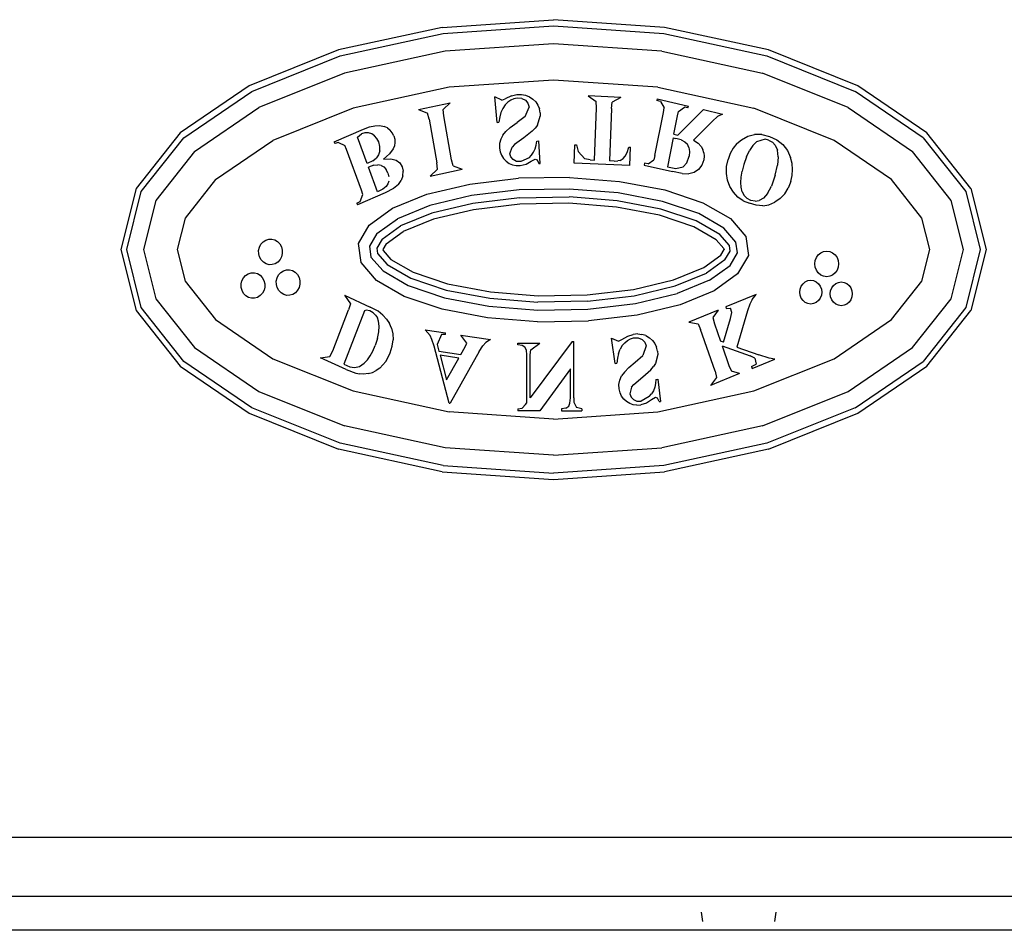
# Model space of a CAD drawing. Units: metres. Extents: x -186 to 234, y -92 to 284.
# Drawn here: x -87 to -81, y 90 to 96 of the extents above; entities that cross this region are included whole.
import ezdxf

# ---------------------------------------------------------------- set-up
doc = ezdxf.new("R2010")
doc.units = ezdxf.units.M
doc.layers.add('Edges', color=7, linetype='Continuous')
doc.layers.add('PislikMimar.com', color=7, linetype='Continuous', lineweight=9)

# ---------------------------------------------------------------- blocks, each defined once
blk = doc.blocks.new('Coffee Corner fr')
at = {"layer": 'Edges'}
for p, q in [((0.449619, 0.175161), (0.456238, 0.175618)), ((0.462857, 0.175161), (0.456238, 0.175618)), ((0.449619, 0.175161), (0.443444, 0.17382)), ((0.443533, 0.173464), (0.449662, 0.174794)), ((0.449662, 0.174794), (0.456238, 0.175248)), ((0.456238, 0.175248), (0.462815, 0.174794)), ((0.462815, 0.174794), (0.468944, 0.173464)), ((0.469033, 0.17382), (0.462857, 0.175161)), ((0.456238, 0.17418), (0.449784, 0.173734)), ((0.462693, 0.173734), (0.456238, 0.17418)), ((0.443444, 0.17382), (0.438125, 0.171681)), ((0.449784, 0.173734), (0.44379, 0.172433)), ((0.462693, 0.173734), (0.468687, 0.172433)), ((0.474355, 0.171679), (0.469033, 0.17382)), ((0.43827, 0.171347), (0.443533, 0.173464)), ((0.468944, 0.173464), (0.474206, 0.171347)), ((0.44379, 0.172433), (0.438689, 0.170382)), ((0.473787, 0.170382), (0.468687, 0.172433)), ((0.456238, 0.172022), (0.450031, 0.171594)), ((0.462446, 0.171594), (0.456238, 0.172022)), ((0.438125, 0.171681), (0.434016, 0.168874)), ((0.434232, 0.168589), (0.43827, 0.171347)), ((0.450031, 0.171594), (0.444308, 0.170352)), ((0.462446, 0.171594), (0.468168, 0.170352)), ((0.478245, 0.168589), (0.474206, 0.171347)), ((0.478461, 0.168874), (0.474355, 0.171679)), ((0.448196, 0.170267), (0.450094, 0.17067)), ((0.450094, 0.17067), (0.449664, 0.170269)), ((0.452886, 0.169505), (0.452755, 0.171022)), ((0.453153, 0.170821), (0.452755, 0.171022)), ((0.453153, 0.170821), (0.453362, 0.170902)), ((0.453738, 0.171087), (0.453362, 0.170902)), ((0.453523, 0.170704), (0.453362, 0.170539)), ((0.453694, 0.170828), (0.453523, 0.170704)), ((0.453876, 0.17091), (0.453694, 0.170828)), ((0.453738, 0.171087), (0.454063, 0.17116)), ((0.454068, 0.170951), (0.453876, 0.17091)), ((0.454063, 0.17116), (0.45433, 0.171164)), ((0.454345, 0.170934), (0.454068, 0.170951)), ((0.45433, 0.171164), (0.454576, 0.171121)), ((0.454345, 0.170934), (0.454568, 0.17082)), ((0.454568, 0.17082), (0.45472, 0.170639)), ((0.454576, 0.171121), (0.454802, 0.17103)), ((0.45472, 0.170639), (0.454785, 0.170418)), ((0.454802, 0.17103), (0.455008, 0.170891)), ((0.455008, 0.170891), (0.455182, 0.170717)), ((0.455182, 0.170717), (0.455312, 0.170521)), ((0.460241, 0.170989), (0.458307, 0.171078)), ((0.458307, 0.171078), (0.458788, 0.17074)), ((0.458804, 0.170364), (0.458788, 0.17074)), ((0.459689, 0.170324), (0.459735, 0.170709)), ((0.460241, 0.170989), (0.459735, 0.170709)), ((0.462419, 0.170906), (0.462397, 0.170799)), ((0.462605, 0.170737), (0.462397, 0.170799)), ((0.462419, 0.170906), (0.464269, 0.170473)), ((0.462605, 0.170737), (0.462826, 0.170359)), ((0.434858, 0.167765), (0.438689, 0.170382)), ((0.444308, 0.170352), (0.439535, 0.168432)), ((0.448196, 0.170267), (0.448733, 0.17006)), ((0.448828, 0.169698), (0.448733, 0.17006)), ((0.449701, 0.169883), (0.449664, 0.170269)), ((0.453113, 0.170097), (0.453034, 0.169824)), ((0.453222, 0.170336), (0.453113, 0.170097)), ((0.453362, 0.170539), (0.453222, 0.170336)), ((0.454551, 0.169861), (0.454785, 0.170418)), ((0.455312, 0.170521), (0.455399, 0.170302)), ((0.455443, 0.170062), (0.455399, 0.170302)), ((0.455443, 0.170062), (0.455445, 0.169867)), ((0.458684, 0.167255), (0.458804, 0.170364)), ((0.459689, 0.170324), (0.459569, 0.167214)), ((0.462281, 0.167537), (0.462784, 0.170097)), ((0.462784, 0.170097), (0.462826, 0.170359)), ((0.463631, 0.169898), (0.463692, 0.170157)), ((0.46517, 0.170263), (0.463652, 0.168737)), ((0.463692, 0.170157), (0.464036, 0.170402)), ((0.464247, 0.170366), (0.464036, 0.170402)), ((0.464247, 0.170366), (0.464269, 0.170473)), ((0.46517, 0.170263), (0.466308, 0.169996)), ((0.472942, 0.168432), (0.468168, 0.170352)), ((0.473787, 0.170382), (0.477619, 0.167765)), ((0.448828, 0.169698), (0.449292, 0.167093)), ((0.450165, 0.167278), (0.449701, 0.169883)), ((0.452886, 0.169505), (0.452987, 0.169516)), ((0.453034, 0.169824), (0.452987, 0.169516)), ((0.453668, 0.169203), (0.454078, 0.169497)), ((0.454551, 0.169861), (0.454078, 0.169497)), ((0.455281, 0.169334), (0.455445, 0.169867)), ((0.463414, 0.168793), (0.463631, 0.169898)), ((0.464577, 0.168451), (0.465708, 0.169583)), ((0.466014, 0.169849), (0.465708, 0.169583)), ((0.466308, 0.169996), (0.466014, 0.169849)), ((0.434016, 0.168874), (0.431394, 0.165557)), ((0.443187, 0.168339), (0.44493, 0.169104)), ((0.445014, 0.168875), (0.44481, 0.168814)), ((0.44493, 0.169104), (0.44528, 0.169233)), ((0.44522, 0.16888), (0.445014, 0.168875)), ((0.445415, 0.168826), (0.44522, 0.16888)), ((0.44528, 0.169233), (0.445603, 0.169302)), ((0.445603, 0.169302), (0.445897, 0.16931)), ((0.445897, 0.16931), (0.446164, 0.169257)), ((0.446354, 0.16917), (0.446164, 0.169257)), ((0.446354, 0.16917), (0.446512, 0.169047)), ((0.446638, 0.168889), (0.446512, 0.169047)), ((0.446732, 0.168695), (0.446638, 0.168889)), ((0.453219, 0.168742), (0.453396, 0.168963)), ((0.453396, 0.168963), (0.453668, 0.169203)), ((0.454978, 0.168982), (0.454467, 0.168589)), ((0.455156, 0.169163), (0.454978, 0.168982)), ((0.455281, 0.169334), (0.455156, 0.169163)), ((0.481083, 0.165557), (0.478461, 0.168874)), ((0.431693, 0.165377), (0.434232, 0.168589)), ((0.436121, 0.1661), (0.439535, 0.168432)), ((0.443187, 0.168339), (0.443225, 0.168237)), ((0.443429, 0.168313), (0.443225, 0.168237)), ((0.443429, 0.168313), (0.443805, 0.168134)), ((0.444566, 0.168616), (0.44481, 0.168814)), ((0.445141, 0.167055), (0.444566, 0.168616)), ((0.445586, 0.16871), (0.445415, 0.168826)), ((0.445727, 0.168543), (0.445586, 0.16871)), ((0.44583, 0.168335), (0.445727, 0.168543)), ((0.445894, 0.168074), (0.44583, 0.168335)), ((0.446732, 0.168695), (0.446785, 0.168497)), ((0.446795, 0.168301), (0.446763, 0.168109)), ((0.446785, 0.168497), (0.446795, 0.168301)), ((0.453095, 0.168505), (0.453028, 0.16825)), ((0.453219, 0.168742), (0.453095, 0.168505)), ((0.454467, 0.168589), (0.453908, 0.168182)), ((0.455212, 0.168147), (0.455245, 0.168392)), ((0.455245, 0.168392), (0.455356, 0.168403)), ((0.455442, 0.167061), (0.455356, 0.168403)), ((0.463374, 0.168586), (0.463034, 0.166858)), ((0.463374, 0.168586), (0.463526, 0.168551)), ((0.463414, 0.168793), (0.463652, 0.168737)), ((0.463846, 0.168456), (0.463526, 0.168551)), ((0.463846, 0.168456), (0.464066, 0.168347)), ((0.464066, 0.168347), (0.464209, 0.168204)), ((0.464577, 0.168451), (0.464849, 0.168269)), ((0.464849, 0.168269), (0.465038, 0.16806)), ((0.467165, 0.168244), (0.46743, 0.168471)), ((0.46743, 0.168471), (0.467807, 0.168678)), ((0.467807, 0.168678), (0.468212, 0.168779)), ((0.468104, 0.168119), (0.468321, 0.168337)), ((0.468645, 0.168772), (0.468212, 0.168779)), ((0.468842, 0.168495), (0.468321, 0.168337)), ((0.468645, 0.168772), (0.469106, 0.168659)), ((0.469036, 0.168449), (0.468842, 0.168495)), ((0.469036, 0.168449), (0.469271, 0.168328)), ((0.469106, 0.168659), (0.46954, 0.168456)), ((0.469271, 0.168328), (0.469441, 0.168151)), ((0.46954, 0.168456), (0.469892, 0.16818)), ((0.476356, 0.1661), (0.472942, 0.168432)), ((0.478245, 0.168589), (0.480783, 0.165377)), ((0.434858, 0.167765), (0.432559, 0.164856)), ((0.443905, 0.167891), (0.443805, 0.168134)), ((0.4448, 0.165462), (0.443905, 0.167891)), ((0.445892, 0.167815), (0.445825, 0.16758)), ((0.445892, 0.167815), (0.445894, 0.168074)), ((0.446689, 0.167919), (0.446479, 0.167637)), ((0.446763, 0.168109), (0.446689, 0.167919)), ((0.453028, 0.16825), (0.453022, 0.167977)), ((0.453022, 0.167977), (0.453062, 0.167748)), ((0.453062, 0.167748), (0.453141, 0.167541)), ((0.453642, 0.167638), (0.453769, 0.16803)), ((0.453908, 0.168182), (0.453769, 0.16803)), ((0.454928, 0.167542), (0.455054, 0.167722)), ((0.455054, 0.167722), (0.455148, 0.167923)), ((0.455148, 0.167923), (0.455212, 0.168147)), ((0.457463, 0.167078), (0.457505, 0.168169)), ((0.457505, 0.168169), (0.457608, 0.168164)), ((0.457608, 0.168164), (0.4577, 0.167765)), ((0.4577, 0.167765), (0.458097, 0.167325)), ((0.460511, 0.167488), (0.46062, 0.167702)), ((0.46062, 0.167702), (0.460725, 0.168022)), ((0.460725, 0.168022), (0.460823, 0.168017)), ((0.460781, 0.166926), (0.460823, 0.168017)), ((0.464302, 0.168012), (0.464209, 0.168204)), ((0.464302, 0.168012), (0.464337, 0.16777)), ((0.464337, 0.16777), (0.464308, 0.167482)), ((0.465038, 0.16806), (0.465134, 0.167879)), ((0.465191, 0.167687), (0.465134, 0.167879)), ((0.465191, 0.167687), (0.465207, 0.167484)), ((0.466944, 0.167972), (0.466766, 0.167657)), ((0.467165, 0.168244), (0.466944, 0.167972)), ((0.467732, 0.167447), (0.467908, 0.167822)), ((0.468104, 0.168119), (0.467908, 0.167822)), ((0.469441, 0.168151), (0.469575, 0.167845)), ((0.469626, 0.167447), (0.469575, 0.167845)), ((0.469892, 0.16818), (0.470165, 0.167831)), ((0.470165, 0.167831), (0.470356, 0.167409)), ((0.479918, 0.164856), (0.477619, 0.167765)), ((0.445473, 0.167222), (0.445141, 0.167055)), ((0.445473, 0.167222), (0.445694, 0.16739)), ((0.445825, 0.16758), (0.445694, 0.16739)), ((0.446114, 0.167318), (0.446479, 0.167637)), ((0.446114, 0.167318), (0.446552, 0.167341)), ((0.446552, 0.167341), (0.44687, 0.16726)), ((0.44687, 0.16726), (0.447088, 0.167093)), ((0.447088, 0.167093), (0.447227, 0.166857)), ((0.44933, 0.166707), (0.449292, 0.167093)), ((0.45026, 0.166916), (0.450165, 0.167278)), ((0.453141, 0.167541), (0.453259, 0.167356)), ((0.453259, 0.167356), (0.453415, 0.167193)), ((0.453415, 0.167193), (0.4536, 0.167063)), ((0.4537, 0.167444), (0.453642, 0.167638)), ((0.453836, 0.167283), (0.4537, 0.167444)), ((0.454037, 0.167181), (0.453836, 0.167283)), ((0.454289, 0.167166), (0.454037, 0.167181)), ((0.454783, 0.167391), (0.454289, 0.167166)), ((0.454602, 0.167022), (0.454902, 0.167186)), ((0.454783, 0.167391), (0.454928, 0.167542)), ((0.454902, 0.167186), (0.45515, 0.167309)), ((0.45515, 0.167309), (0.455265, 0.167273)), ((0.455265, 0.167273), (0.455361, 0.167053)), ((0.458417, 0.167267), (0.458097, 0.167325)), ((0.458417, 0.167267), (0.458684, 0.167255)), ((0.459845, 0.167202), (0.459569, 0.167214)), ((0.459845, 0.167202), (0.460065, 0.167205)), ((0.460209, 0.167239), (0.460065, 0.167205)), ((0.460209, 0.167239), (0.460379, 0.167346)), ((0.460379, 0.167346), (0.460511, 0.167488)), ((0.461876, 0.167033), (0.462221, 0.167278)), ((0.462281, 0.167537), (0.462221, 0.167278)), ((0.463969, 0.16685), (0.464183, 0.167101)), ((0.464183, 0.167101), (0.464308, 0.167482)), ((0.465184, 0.167271), (0.465071, 0.166947)), ((0.465207, 0.167484), (0.465184, 0.167271)), ((0.466545, 0.166876), (0.466632, 0.167298)), ((0.466766, 0.167657), (0.466632, 0.167298)), ((0.467732, 0.167447), (0.467577, 0.166995)), ((0.469626, 0.167447), (0.469586, 0.166955)), ((0.470443, 0.16706), (0.470356, 0.167409)), ((0.445541, 0.166954), (0.445221, 0.166839)), ((0.445764, 0.165365), (0.445221, 0.166839)), ((0.445541, 0.166954), (0.445783, 0.166983)), ((0.445973, 0.166943), (0.445783, 0.166983)), ((0.445973, 0.166943), (0.446136, 0.16685)), ((0.446136, 0.16685), (0.446272, 0.166698)), ((0.446378, 0.166481), (0.446272, 0.166698)), ((0.447227, 0.166857), (0.447284, 0.166592)), ((0.447264, 0.16631), (0.447284, 0.166592)), ((0.448902, 0.166307), (0.450799, 0.166709)), ((0.44933, 0.166707), (0.448902, 0.166307)), ((0.45026, 0.166916), (0.450799, 0.166709)), ((0.4536, 0.167063), (0.453802, 0.166977)), ((0.453802, 0.166977), (0.454022, 0.166936)), ((0.454022, 0.166936), (0.454259, 0.166939)), ((0.454259, 0.166939), (0.454602, 0.167022)), ((0.455361, 0.167053), (0.455442, 0.167061)), ((0.460781, 0.166926), (0.457463, 0.167078)), ((0.461665, 0.167069), (0.461644, 0.166961)), ((0.461644, 0.166961), (0.463323, 0.166569)), ((0.461876, 0.167033), (0.461665, 0.167069)), ((0.463034, 0.166858), (0.463319, 0.166792)), ((0.463319, 0.166792), (0.463522, 0.166758)), ((0.463896, 0.16646), (0.463323, 0.166569)), ((0.463522, 0.166758), (0.463969, 0.16685)), ((0.464606, 0.166519), (0.464302, 0.166443)), ((0.46487, 0.166692), (0.464606, 0.166519)), ((0.465071, 0.166947), (0.46487, 0.166692)), ((0.466535, 0.166467), (0.466545, 0.166876)), ((0.467413, 0.166246), (0.467475, 0.166601)), ((0.467577, 0.166995), (0.467475, 0.166601)), ((0.469448, 0.166365), (0.469586, 0.166955)), ((0.470474, 0.166706), (0.470443, 0.16706)), ((0.47045, 0.166348), (0.470474, 0.166706)), ((0.436121, 0.1661), (0.434307, 0.163804)), ((0.446378, 0.166481), (0.446428, 0.166288)), ((0.446428, 0.166001), (0.446381, 0.165847)), ((0.447003, 0.165798), (0.44717, 0.166037)), ((0.447264, 0.16631), (0.44717, 0.166037)), ((0.45126, 0.16583), (0.454155, 0.166175)), ((0.457192, 0.16623), (0.454155, 0.166175)), ((0.457192, 0.16623), (0.460165, 0.165992)), ((0.460165, 0.165992), (0.462869, 0.165477)), ((0.463896, 0.16646), (0.464302, 0.166443)), ((0.466602, 0.166069), (0.466535, 0.166467)), ((0.466746, 0.165685), (0.466602, 0.166069)), ((0.467391, 0.16593), (0.467413, 0.166246)), ((0.467409, 0.165654), (0.467391, 0.16593)), ((0.469448, 0.166365), (0.469219, 0.16571)), ((0.47037, 0.165985), (0.470216, 0.165587)), ((0.47037, 0.165985), (0.47045, 0.166348)), ((0.47817, 0.163804), (0.476356, 0.1661)), ((0.431394, 0.165557), (0.430483, 0.16193)), ((0.430828, 0.16193), (0.431693, 0.165377)), ((0.444882, 0.165211), (0.4448, 0.165462)), ((0.446076, 0.165524), (0.445764, 0.165365)), ((0.44627, 0.165681), (0.446076, 0.165524)), ((0.446703, 0.165567), (0.44621, 0.165317)), ((0.446381, 0.165847), (0.44627, 0.165681)), ((0.447003, 0.165798), (0.446703, 0.165567)), ((0.448704, 0.16522), (0.45126, 0.16583)), ((0.454194, 0.165477), (0.45136, 0.16514)), ((0.457175, 0.165531), (0.454194, 0.165477)), ((0.460089, 0.165298), (0.457175, 0.165531)), ((0.462869, 0.165477), (0.465122, 0.164721)), ((0.466956, 0.165338), (0.466746, 0.165685)), ((0.467218, 0.165056), (0.466956, 0.165338)), ((0.46748, 0.165369), (0.467409, 0.165654)), ((0.46748, 0.165369), (0.4676, 0.165142)), ((0.468982, 0.16527), (0.469219, 0.16571)), ((0.470008, 0.165247), (0.470216, 0.165587)), ((0.480783, 0.165377), (0.481649, 0.16193)), ((0.481083, 0.165557), (0.481994, 0.16193)), ((0.432559, 0.164856), (0.431824, 0.16193)), ((0.444528, 0.164698), (0.444722, 0.164797)), ((0.44621, 0.165317), (0.444566, 0.164596)), ((0.444722, 0.164797), (0.444882, 0.165211)), ((0.446661, 0.164386), (0.448704, 0.16522)), ((0.45136, 0.16514), (0.448879, 0.164548)), ((0.45422, 0.165011), (0.451426, 0.164679)), ((0.45422, 0.165011), (0.457163, 0.165065)), ((0.460038, 0.164834), (0.457163, 0.165065)), ((0.462628, 0.164341), (0.460038, 0.164834)), ((0.462725, 0.164796), (0.460089, 0.165298)), ((0.464885, 0.164071), (0.462725, 0.164796)), ((0.467533, 0.16484), (0.467218, 0.165056)), ((0.467533, 0.16484), (0.467901, 0.164688)), ((0.4676, 0.165142), (0.467768, 0.164971)), ((0.467985, 0.164858), (0.467768, 0.164971)), ((0.468243, 0.164811), (0.467985, 0.164858)), ((0.468243, 0.164811), (0.468494, 0.164852)), ((0.46874, 0.164999), (0.468494, 0.164852)), ((0.468982, 0.16527), (0.46874, 0.164999)), ((0.469744, 0.164966), (0.469425, 0.164744)), ((0.470008, 0.165247), (0.469744, 0.164966)), ((0.480653, 0.16193), (0.479918, 0.164856)), ((0.444528, 0.164698), (0.444566, 0.164596)), ((0.445271, 0.163384), (0.446661, 0.164386)), ((0.448879, 0.164548), (0.446944, 0.163757)), ((0.451426, 0.164679), (0.448996, 0.164099)), ((0.451481, 0.164302), (0.449092, 0.163732)), ((0.454241, 0.16463), (0.451481, 0.164302)), ((0.457154, 0.164683), (0.454241, 0.16463)), ((0.459997, 0.164455), (0.457154, 0.164683)), ((0.462549, 0.16397), (0.459997, 0.164455)), ((0.464726, 0.163637), (0.462628, 0.164341)), ((0.465122, 0.164721), (0.466769, 0.163774)), ((0.468308, 0.164568), (0.467901, 0.164688)), ((0.468697, 0.164538), (0.468308, 0.164568)), ((0.468697, 0.164538), (0.46907, 0.164596)), ((0.46907, 0.164596), (0.469425, 0.164744)), ((0.434307, 0.163804), (0.433836, 0.16193)), ((0.445726, 0.162879), (0.446944, 0.163757)), ((0.448996, 0.164099), (0.447133, 0.163338)), ((0.449092, 0.163732), (0.447288, 0.162995)), ((0.464597, 0.163282), (0.462549, 0.16397)), ((0.466134, 0.162828), (0.464726, 0.163637)), ((0.466389, 0.163206), (0.464885, 0.164071)), ((0.466769, 0.163774), (0.467699, 0.162702)), ((0.478641, 0.16193), (0.47817, 0.163804)), ((0.444629, 0.162283), (0.445271, 0.163384)), ((0.446029, 0.162542), (0.447133, 0.163338)), ((0.446277, 0.162267), (0.447288, 0.162995)), ((0.465927, 0.162518), (0.464597, 0.163282)), ((0.467106, 0.162378), (0.466389, 0.163206)), ((0.438949, 0.162393), (0.439108, 0.162495)), ((0.439108, 0.162495), (0.439286, 0.162549)), ((0.439286, 0.162549), (0.439471, 0.162551)), ((0.439471, 0.162551), (0.43965, 0.162501)), ((0.43965, 0.162501), (0.439812, 0.162403)), ((0.439812, 0.162403), (0.439944, 0.162263)), ((0.445726, 0.162879), (0.445285, 0.162124)), ((0.446029, 0.162542), (0.445723, 0.162018)), ((0.466387, 0.161986), (0.465927, 0.162518)), ((0.466711, 0.162163), (0.466134, 0.162828)), ((0.467699, 0.162702), (0.467848, 0.161577)), ((0.430483, 0.16193), (0.431394, 0.158303)), ((0.431693, 0.158483), (0.430828, 0.16193)), ((0.431824, 0.16193), (0.432559, 0.159004)), ((0.433836, 0.16193), (0.434307, 0.160056)), ((0.438683, 0.161881), (0.438729, 0.162075)), ((0.438685, 0.161681), (0.438683, 0.161881)), ((0.438729, 0.162075), (0.43882, 0.16225)), ((0.43882, 0.16225), (0.438949, 0.162393)), ((0.439944, 0.162263), (0.440038, 0.162091)), ((0.440038, 0.162091), (0.440088, 0.161898)), ((0.440088, 0.161898), (0.44009, 0.161698)), ((0.444778, 0.161159), (0.444629, 0.162283)), ((0.445285, 0.162124), (0.44537, 0.161482)), ((0.445723, 0.162018), (0.445766, 0.161697)), ((0.446277, 0.162267), (0.446082, 0.161931)), ((0.446082, 0.161931), (0.446089, 0.161874)), ((0.446089, 0.161874), (0.44655, 0.161342)), ((0.466199, 0.161594), (0.466395, 0.161929)), ((0.466387, 0.161986), (0.466395, 0.161929)), ((0.466447, 0.161318), (0.466753, 0.161842)), ((0.466753, 0.161842), (0.466711, 0.162163)), ((0.467191, 0.161736), (0.467106, 0.162378)), ((0.472154, 0.161741), (0.472324, 0.161817)), ((0.472324, 0.161817), (0.472508, 0.161843)), ((0.472508, 0.161843), (0.472691, 0.161817)), ((0.472691, 0.161817), (0.472862, 0.161741)), ((0.47817, 0.160056), (0.478641, 0.16193)), ((0.479918, 0.159004), (0.480653, 0.16193)), ((0.481649, 0.16193), (0.480783, 0.158483)), ((0.481994, 0.16193), (0.481083, 0.158303)), ((0.438735, 0.161489), (0.438685, 0.161681)), ((0.43883, 0.161316), (0.438735, 0.161489)), ((0.438962, 0.161176), (0.43883, 0.161316)), ((0.439954, 0.16133), (0.439824, 0.161187)), ((0.440044, 0.161504), (0.439954, 0.16133)), ((0.44009, 0.161698), (0.440044, 0.161504)), ((0.44537, 0.161482), (0.446088, 0.160654)), ((0.445766, 0.161697), (0.446342, 0.161032)), ((0.44655, 0.161342), (0.44788, 0.160578)), ((0.465189, 0.160865), (0.466199, 0.161594)), ((0.466447, 0.161318), (0.465344, 0.160522)), ((0.466751, 0.160981), (0.467191, 0.161736)), ((0.467848, 0.161577), (0.467205, 0.160476)), ((0.471799, 0.161077), (0.471824, 0.161275)), ((0.471824, 0.161275), (0.471894, 0.16146)), ((0.471894, 0.16146), (0.472007, 0.161619)), ((0.472007, 0.161619), (0.472154, 0.161741)), ((0.472862, 0.161741), (0.473009, 0.161619)), ((0.473009, 0.161619), (0.473121, 0.16146)), ((0.473121, 0.16146), (0.473192, 0.161275)), ((0.473192, 0.161275), (0.473216, 0.161077)), ((0.439123, 0.161078), (0.438962, 0.161176)), ((0.439302, 0.161029), (0.439123, 0.161078)), ((0.439487, 0.161031), (0.439302, 0.161029)), ((0.439665, 0.161085), (0.439487, 0.161031)), ((0.439824, 0.161187), (0.439665, 0.161085)), ((0.440001, 0.160568), (0.44016, 0.16067)), ((0.44016, 0.16067), (0.440338, 0.160724)), ((0.440338, 0.160724), (0.440523, 0.160726)), ((0.440523, 0.160726), (0.440702, 0.160676)), ((0.440702, 0.160676), (0.440864, 0.160578)), ((0.445707, 0.160086), (0.444778, 0.161159)), ((0.446088, 0.160654), (0.447592, 0.15979)), ((0.446342, 0.161032), (0.44775, 0.160223)), ((0.463385, 0.160128), (0.465189, 0.160865)), ((0.465532, 0.160103), (0.466751, 0.160981)), ((0.471824, 0.160878), (0.471799, 0.161077)), ((0.471894, 0.160693), (0.471824, 0.160878)), ((0.472007, 0.160535), (0.471894, 0.160693)), ((0.473121, 0.160693), (0.473009, 0.160535)), ((0.473192, 0.160878), (0.473121, 0.160693)), ((0.473216, 0.161077), (0.473192, 0.160878)), ((0.437641, 0.159879), (0.437687, 0.160073)), ((0.437687, 0.160073), (0.437777, 0.160247)), ((0.437777, 0.160247), (0.437907, 0.16039)), ((0.437907, 0.16039), (0.438066, 0.160492)), ((0.438066, 0.160492), (0.438244, 0.160546)), ((0.438244, 0.160546), (0.438429, 0.160549)), ((0.438429, 0.160549), (0.438608, 0.160499)), ((0.438608, 0.160499), (0.438769, 0.160401)), ((0.438769, 0.160401), (0.438901, 0.160261)), ((0.438901, 0.160261), (0.438995, 0.160089)), ((0.438995, 0.160089), (0.439045, 0.159896)), ((0.439735, 0.160056), (0.439781, 0.16025)), ((0.439781, 0.16025), (0.439872, 0.160424)), ((0.439872, 0.160424), (0.440001, 0.160568)), ((0.440864, 0.160578), (0.440996, 0.160438)), ((0.440996, 0.160438), (0.44109, 0.160266)), ((0.44109, 0.160266), (0.44114, 0.160073)), ((0.44114, 0.160073), (0.441142, 0.159873)), ((0.447355, 0.15914), (0.445707, 0.160086)), ((0.44775, 0.160223), (0.449849, 0.159519)), ((0.44788, 0.160578), (0.449927, 0.159891)), ((0.460996, 0.159558), (0.463385, 0.160128)), ((0.463481, 0.159761), (0.465344, 0.160522)), ((0.465532, 0.160103), (0.463598, 0.159312)), ((0.467205, 0.160476), (0.465815, 0.159474)), ((0.471233, 0.160007), (0.471391, 0.160078)), ((0.471391, 0.160078), (0.47156, 0.160102)), ((0.47156, 0.160102), (0.47173, 0.160078)), ((0.47173, 0.160078), (0.471888, 0.160007)), ((0.472154, 0.160413), (0.472007, 0.160535)), ((0.472324, 0.160336), (0.472154, 0.160413)), ((0.472508, 0.16031), (0.472324, 0.160336)), ((0.472691, 0.160336), (0.472508, 0.16031)), ((0.472862, 0.160413), (0.472691, 0.160336)), ((0.473009, 0.160535), (0.472862, 0.160413)), ((0.434307, 0.160056), (0.436121, 0.15776)), ((0.437643, 0.159679), (0.437641, 0.159879)), ((0.437693, 0.159486), (0.437643, 0.159679)), ((0.437787, 0.159314), (0.437693, 0.159486)), ((0.439001, 0.159502), (0.438911, 0.159327)), ((0.439047, 0.159696), (0.439001, 0.159502)), ((0.439045, 0.159896), (0.439047, 0.159696)), ((0.439737, 0.159856), (0.439735, 0.160056)), ((0.439787, 0.159663), (0.439737, 0.159856)), ((0.439882, 0.159491), (0.439787, 0.159663)), ((0.440014, 0.159351), (0.439882, 0.159491)), ((0.441005, 0.159505), (0.440876, 0.159361)), ((0.441096, 0.159679), (0.441005, 0.159505)), ((0.441142, 0.159873), (0.441096, 0.159679)), ((0.447592, 0.15979), (0.449752, 0.159064)), ((0.449849, 0.159519), (0.452439, 0.159026)), ((0.449927, 0.159891), (0.45248, 0.159405)), ((0.458236, 0.15923), (0.460996, 0.159558)), ((0.461051, 0.159181), (0.463481, 0.159761)), ((0.465815, 0.159474), (0.463773, 0.15864)), ((0.470906, 0.159394), (0.470928, 0.159577)), ((0.470928, 0.159577), (0.470994, 0.159748)), ((0.470994, 0.159748), (0.471098, 0.159895)), ((0.471098, 0.159895), (0.471233, 0.160007)), ((0.471888, 0.160007), (0.472023, 0.159895)), ((0.472023, 0.159895), (0.472127, 0.159748)), ((0.472127, 0.159748), (0.472193, 0.159577)), ((0.472193, 0.159577), (0.472215, 0.159394)), ((0.47272, 0.159293), (0.472742, 0.159476)), ((0.472742, 0.159476), (0.472807, 0.159647)), ((0.472807, 0.159647), (0.472911, 0.159794)), ((0.472911, 0.159794), (0.473047, 0.159906)), ((0.473047, 0.159906), (0.473205, 0.159977)), ((0.473205, 0.159977), (0.473374, 0.160001)), ((0.473374, 0.160001), (0.473544, 0.159977)), ((0.473544, 0.159977), (0.473701, 0.159906)), ((0.473701, 0.159906), (0.473837, 0.159794)), ((0.473837, 0.159794), (0.473941, 0.159647)), ((0.473941, 0.159647), (0.474006, 0.159476)), ((0.474006, 0.159476), (0.474029, 0.159293)), ((0.476356, 0.15776), (0.47817, 0.160056)), ((0.432559, 0.159004), (0.434858, 0.156096)), ((0.437919, 0.159174), (0.437787, 0.159314)), ((0.43808, 0.159076), (0.437919, 0.159174)), ((0.438259, 0.159026), (0.43808, 0.159076)), ((0.438444, 0.159028), (0.438259, 0.159026)), ((0.438622, 0.159082), (0.438444, 0.159028)), ((0.438782, 0.159184), (0.438622, 0.159082)), ((0.438911, 0.159327), (0.438782, 0.159184)), ((0.440175, 0.159253), (0.440014, 0.159351)), ((0.440354, 0.159203), (0.440175, 0.159253)), ((0.440539, 0.159206), (0.440354, 0.159203)), ((0.440717, 0.159259), (0.440539, 0.159206)), ((0.440876, 0.159361), (0.440717, 0.159259)), ((0.443799, 0.159205), (0.444145, 0.158704)), ((0.443799, 0.159205), (0.445325, 0.158505)), ((0.449607, 0.158383), (0.447355, 0.15914)), ((0.449752, 0.159064), (0.452388, 0.158563)), ((0.452439, 0.159026), (0.455314, 0.158796)), ((0.45248, 0.159405), (0.455323, 0.159177)), ((0.455323, 0.159177), (0.458236, 0.15923)), ((0.458257, 0.158849), (0.461051, 0.159181)), ((0.461117, 0.15872), (0.463598, 0.159312)), ((0.468297, 0.159257), (0.466495, 0.158518)), ((0.468077, 0.158948), (0.467935, 0.158682)), ((0.468077, 0.158948), (0.468297, 0.159257)), ((0.470928, 0.159211), (0.470906, 0.159394)), ((0.470994, 0.15904), (0.470928, 0.159211)), ((0.471098, 0.158893), (0.470994, 0.15904)), ((0.471233, 0.15878), (0.471098, 0.158893)), ((0.472023, 0.158893), (0.471888, 0.15878)), ((0.472127, 0.15904), (0.472023, 0.158893)), ((0.472193, 0.159211), (0.472127, 0.15904)), ((0.472215, 0.159394), (0.472193, 0.159211)), ((0.472742, 0.15911), (0.47272, 0.159293)), ((0.472807, 0.158939), (0.472742, 0.15911)), ((0.472911, 0.158792), (0.472807, 0.158939)), ((0.473941, 0.158939), (0.473837, 0.158792)), ((0.474006, 0.15911), (0.473941, 0.158939)), ((0.474029, 0.159293), (0.474006, 0.15911)), ((0.477619, 0.156096), (0.479918, 0.159004)), ((0.431394, 0.158303), (0.434016, 0.154986)), ((0.434232, 0.155271), (0.431693, 0.158483)), ((0.443092, 0.155902), (0.444034, 0.158348)), ((0.444145, 0.158704), (0.444034, 0.158348)), ((0.445093, 0.158324), (0.444994, 0.158276)), ((0.445305, 0.158276), (0.445093, 0.158324)), ((0.445795, 0.158251), (0.445325, 0.158505)), ((0.452312, 0.157868), (0.449607, 0.158383)), ((0.452388, 0.158563), (0.455302, 0.158329)), ((0.455302, 0.158329), (0.458283, 0.158383)), ((0.458257, 0.158849), (0.455314, 0.158796)), ((0.458283, 0.158383), (0.461117, 0.15872)), ((0.463773, 0.15864), (0.461217, 0.15803)), ((0.466036, 0.15833), (0.46429, 0.157614)), ((0.466036, 0.15833), (0.465736, 0.157889)), ((0.466495, 0.158518), (0.46653, 0.158415)), ((0.46653, 0.158415), (0.466771, 0.158447)), ((0.466856, 0.158172), (0.466771, 0.158447)), ((0.467935, 0.158682), (0.467797, 0.158289)), ((0.471391, 0.15871), (0.471233, 0.15878)), ((0.47156, 0.158686), (0.471391, 0.15871)), ((0.47173, 0.15871), (0.47156, 0.158686)), ((0.471888, 0.15878), (0.47173, 0.15871)), ((0.473047, 0.15868), (0.472911, 0.158792)), ((0.473205, 0.158609), (0.473047, 0.15868)), ((0.473374, 0.158585), (0.473205, 0.158609)), ((0.473544, 0.158609), (0.473374, 0.158585)), ((0.473701, 0.15868), (0.473544, 0.158609)), ((0.473837, 0.158792), (0.473701, 0.15868)), ((0.480783, 0.158483), (0.478245, 0.155271)), ((0.478461, 0.154986), (0.481083, 0.158303)), ((0.436121, 0.15776), (0.439535, 0.155428)), ((0.444994, 0.158276), (0.443748, 0.155101)), ((0.445495, 0.158166), (0.445305, 0.158276)), ((0.445495, 0.158166), (0.445645, 0.158028)), ((0.445645, 0.158028), (0.445755, 0.157862)), ((0.445825, 0.157669), (0.445755, 0.157862)), ((0.446082, 0.158018), (0.445795, 0.158251)), ((0.446082, 0.158018), (0.446304, 0.15778)), ((0.446304, 0.15778), (0.446472, 0.157525)), ((0.455284, 0.15763), (0.452312, 0.157868)), ((0.461217, 0.15803), (0.458322, 0.157685)), ((0.465736, 0.157889), (0.465832, 0.157509)), ((0.466355, 0.156413), (0.466773, 0.157828)), ((0.466773, 0.157828), (0.466856, 0.158172)), ((0.467797, 0.158289), (0.467152, 0.156127)), ((0.472942, 0.155428), (0.476356, 0.15776)), ((0.445865, 0.157368), (0.445825, 0.157669)), ((0.445844, 0.157026), (0.445865, 0.157368)), ((0.446595, 0.15724), (0.446472, 0.157525)), ((0.446595, 0.15724), (0.446667, 0.15692)), ((0.4486, 0.157156), (0.449818, 0.156971)), ((0.4486, 0.157156), (0.448887, 0.156819)), ((0.455284, 0.15763), (0.458322, 0.157685)), ((0.46429, 0.157614), (0.464851, 0.157507)), ((0.464851, 0.157507), (0.465, 0.157167)), ((0.465856, 0.154683), (0.465, 0.157167)), ((0.465832, 0.157509), (0.466187, 0.156478)), ((0.445763, 0.156643), (0.445622, 0.15622)), ((0.445763, 0.156643), (0.445844, 0.157026)), ((0.446637, 0.156171), (0.446683, 0.156557)), ((0.446667, 0.15692), (0.446683, 0.156557)), ((0.449001, 0.156574), (0.448887, 0.156819)), ((0.449124, 0.156169), (0.449001, 0.156574)), ((0.449567, 0.156868), (0.449315, 0.156284)), ((0.449804, 0.156862), (0.449567, 0.156868)), ((0.449804, 0.156862), (0.449818, 0.156971)), ((0.450717, 0.156835), (0.452489, 0.156567)), ((0.45108, 0.156354), (0.450717, 0.156835)), ((0.452489, 0.156567), (0.452202, 0.156391)), ((0.459918, 0.155142), (0.459695, 0.156646)), ((0.459695, 0.156646), (0.460104, 0.156474)), ((0.460104, 0.156474), (0.460308, 0.15657)), ((0.460308, 0.15657), (0.460672, 0.156782)), ((0.460644, 0.15652), (0.46082, 0.156615)), ((0.460672, 0.156782), (0.460992, 0.156878)), ((0.46082, 0.156615), (0.461009, 0.15667)), ((0.461257, 0.156902), (0.460992, 0.156878)), ((0.461009, 0.15667), (0.461286, 0.156673)), ((0.461257, 0.156902), (0.461506, 0.156876)), ((0.461286, 0.156673), (0.461516, 0.156576)), ((0.461737, 0.156802), (0.461506, 0.156876)), ((0.461516, 0.156576), (0.461679, 0.156406)), ((0.461737, 0.156802), (0.461951, 0.156678)), ((0.461951, 0.156678), (0.462135, 0.156517)), ((0.434858, 0.156096), (0.438689, 0.153479)), ((0.445478, 0.155886), (0.445622, 0.15622)), ((0.446521, 0.155781), (0.446637, 0.156171)), ((0.450028, 0.152782), (0.449124, 0.156169)), ((0.449315, 0.156284), (0.449419, 0.155872)), ((0.450713, 0.155676), (0.450971, 0.156145)), ((0.450971, 0.156145), (0.45108, 0.156354)), ((0.451817, 0.155852), (0.452037, 0.156205)), ((0.452202, 0.156391), (0.452037, 0.156205)), ((0.454107, 0.156361), (0.455419, 0.156361)), ((0.454107, 0.156251), (0.454107, 0.156361)), ((0.454366, 0.156215), (0.454107, 0.156251)), ((0.454533, 0.156114), (0.454366, 0.156215)), ((0.454623, 0.155933), (0.454533, 0.156114)), ((0.457352, 0.156453), (0.454852, 0.153094)), ((0.454888, 0.15595), (0.455419, 0.156361)), ((0.457352, 0.156453), (0.457445, 0.156453)), ((0.457445, 0.153094), (0.457445, 0.156453)), ((0.460108, 0.155749), (0.460202, 0.155995)), ((0.46033, 0.156208), (0.460202, 0.155995)), ((0.46033, 0.156208), (0.460481, 0.156384)), ((0.460481, 0.156384), (0.460644, 0.15652)), ((0.461756, 0.15619), (0.461557, 0.155617)), ((0.461679, 0.156406), (0.461756, 0.15619)), ((0.462135, 0.156517), (0.462277, 0.156331)), ((0.462277, 0.156331), (0.462377, 0.156119)), ((0.462435, 0.155882), (0.462377, 0.156119)), ((0.466355, 0.156413), (0.466187, 0.156478)), ((0.466283, 0.1562), (0.467957, 0.155593)), ((0.466283, 0.1562), (0.466688, 0.155024)), ((0.467152, 0.156127), (0.468471, 0.155657)), ((0.473787, 0.153479), (0.477619, 0.156096)), ((0.439535, 0.155428), (0.444308, 0.153508)), ((0.442367, 0.155486), (0.442927, 0.155558)), ((0.443892, 0.154786), (0.442367, 0.155486)), ((0.442927, 0.155558), (0.443092, 0.155902)), ((0.445155, 0.155361), (0.445322, 0.155599)), ((0.445322, 0.155599), (0.445478, 0.155886)), ((0.446255, 0.15527), (0.446399, 0.155512)), ((0.446399, 0.155512), (0.446521, 0.155781)), ((0.449419, 0.155872), (0.450713, 0.155676)), ((0.450593, 0.155472), (0.449486, 0.15564)), ((0.449486, 0.15564), (0.449873, 0.154178)), ((0.449873, 0.154178), (0.450593, 0.155472)), ((0.451817, 0.155852), (0.45008, 0.152774)), ((0.454653, 0.155659), (0.454623, 0.155933)), ((0.454653, 0.152812), (0.454653, 0.155659)), ((0.454852, 0.155659), (0.454888, 0.15595)), ((0.454852, 0.153094), (0.454852, 0.155659)), ((0.460046, 0.155471), (0.460018, 0.15516)), ((0.460108, 0.155749), (0.460046, 0.155471)), ((0.461108, 0.15522), (0.461557, 0.155617)), ((0.462449, 0.155688), (0.462318, 0.155144)), ((0.462435, 0.155882), (0.462449, 0.155688)), ((0.468231, 0.155462), (0.467957, 0.155593)), ((0.468074, 0.154856), (0.469424, 0.155409)), ((0.468168, 0.153508), (0.472942, 0.155428)), ((0.468231, 0.155462), (0.468303, 0.155112)), ((0.469079, 0.155467), (0.468471, 0.155657)), ((0.469424, 0.155409), (0.469079, 0.155467)), ((0.434016, 0.154986), (0.438125, 0.152179)), ((0.43827, 0.152513), (0.434232, 0.155271)), ((0.443748, 0.155101), (0.444115, 0.154955)), ((0.443892, 0.154786), (0.444461, 0.154578)), ((0.444115, 0.154955), (0.44438, 0.154908)), ((0.44438, 0.154908), (0.44468, 0.154975)), ((0.44468, 0.154975), (0.444975, 0.15517)), ((0.444975, 0.15517), (0.445155, 0.155361)), ((0.445894, 0.154872), (0.445681, 0.154721)), ((0.445894, 0.154872), (0.446086, 0.155057)), ((0.446086, 0.155057), (0.446255, 0.15527)), ((0.457243, 0.154829), (0.455419, 0.152327)), ((0.457243, 0.153094), (0.457243, 0.154829)), ((0.459918, 0.155142), (0.460018, 0.15516)), ((0.460717, 0.154897), (0.46046, 0.154638)), ((0.460717, 0.154897), (0.461108, 0.15522)), ((0.462037, 0.154771), (0.462203, 0.154965)), ((0.462318, 0.155144), (0.462203, 0.154965)), ((0.466688, 0.155024), (0.466841, 0.15468)), ((0.468038, 0.154959), (0.468303, 0.155112)), ((0.468038, 0.154959), (0.468074, 0.154856)), ((0.474206, 0.152513), (0.478245, 0.155271)), ((0.474355, 0.152182), (0.478461, 0.154986)), ((0.444461, 0.154578), (0.444714, 0.154529)), ((0.444945, 0.154516), (0.444714, 0.154529)), ((0.445207, 0.154543), (0.444945, 0.154516)), ((0.445207, 0.154543), (0.445452, 0.154612)), ((0.445452, 0.154612), (0.445681, 0.154721)), ((0.460187, 0.154159), (0.460296, 0.154405)), ((0.46046, 0.154638), (0.460296, 0.154405)), ((0.461017, 0.153895), (0.46155, 0.154342)), ((0.46155, 0.154342), (0.462037, 0.154771)), ((0.462339, 0.154201), (0.462321, 0.153955)), ((0.462339, 0.154201), (0.462449, 0.154221)), ((0.462449, 0.154221), (0.462617, 0.152888)), ((0.467313, 0.154544), (0.465591, 0.153837)), ((0.465952, 0.15431), (0.465591, 0.153837)), ((0.465856, 0.154683), (0.465952, 0.15431)), ((0.467313, 0.154544), (0.466841, 0.15468)), ((0.460135, 0.153899), (0.460187, 0.154159)), ((0.460146, 0.153627), (0.460135, 0.153899)), ((0.4602, 0.153401), (0.460146, 0.153627)), ((0.460889, 0.153733), (0.460786, 0.153333)), ((0.460889, 0.153733), (0.461017, 0.153895)), ((0.462271, 0.153727), (0.462189, 0.153519)), ((0.462321, 0.153955), (0.462271, 0.153727)), ((0.438689, 0.153479), (0.44379, 0.151427)), ((0.444308, 0.153508), (0.450031, 0.152266)), ((0.457219, 0.15279), (0.457243, 0.153094)), ((0.457445, 0.153094), (0.457456, 0.152851)), ((0.460291, 0.153201), (0.4602, 0.153401)), ((0.46042, 0.153024), (0.460291, 0.153201)), ((0.460586, 0.152873), (0.46042, 0.153024)), ((0.460786, 0.153333), (0.460855, 0.153144)), ((0.460855, 0.153144), (0.461001, 0.152993)), ((0.461938, 0.15317), (0.461459, 0.15291)), ((0.461938, 0.15317), (0.462075, 0.15333)), ((0.46231, 0.153114), (0.46207, 0.152974)), ((0.462189, 0.153519), (0.462075, 0.15333)), ((0.462427, 0.153087), (0.46231, 0.153114)), ((0.462536, 0.152874), (0.462427, 0.153087)), ((0.462446, 0.152266), (0.468168, 0.153508)), ((0.468687, 0.151427), (0.473787, 0.153479)), ((0.443533, 0.150396), (0.43827, 0.152513)), ((0.450028, 0.152782), (0.45008, 0.152774)), ((0.454107, 0.152437), (0.454366, 0.152493)), ((0.454107, 0.152437), (0.454107, 0.152327)), ((0.454366, 0.152493), (0.454574, 0.152704)), ((0.454574, 0.152704), (0.454653, 0.152812)), ((0.456972, 0.152475), (0.456708, 0.152437)), ((0.456708, 0.152437), (0.456708, 0.152327)), ((0.456972, 0.152475), (0.457147, 0.152603)), ((0.457147, 0.152603), (0.457219, 0.15279)), ((0.457456, 0.152851), (0.457615, 0.152521)), ((0.45793, 0.152437), (0.457615, 0.152521)), ((0.45793, 0.152437), (0.45793, 0.152327)), ((0.460778, 0.152757), (0.460586, 0.152873)), ((0.460985, 0.152686), (0.460778, 0.152757)), ((0.461207, 0.152661), (0.460985, 0.152686)), ((0.461001, 0.152993), (0.461207, 0.152906)), ((0.461207, 0.152906), (0.461459, 0.15291)), ((0.461207, 0.152661), (0.461443, 0.152681)), ((0.461781, 0.152789), (0.461443, 0.152681)), ((0.46207, 0.152974), (0.461781, 0.152789)), ((0.462536, 0.152874), (0.462617, 0.152888)), ((0.474206, 0.152513), (0.468944, 0.150396)), ((0.438125, 0.152179), (0.443444, 0.15004)), ((0.456238, 0.151838), (0.450031, 0.152266)), ((0.455419, 0.152327), (0.454107, 0.152327)), ((0.456238, 0.151838), (0.462446, 0.152266)), ((0.456708, 0.152327), (0.45793, 0.152327)), ((0.469033, 0.15004), (0.474355, 0.152182)), ((0.449784, 0.150126), (0.44379, 0.151427)), ((0.468687, 0.151427), (0.462693, 0.150126)), ((0.449662, 0.149066), (0.443533, 0.150396)), ((0.456238, 0.149681), (0.449784, 0.150126)), ((0.456238, 0.149681), (0.462693, 0.150126)), ((0.468944, 0.150396), (0.462815, 0.149066)), ((0.449619, 0.148699), (0.443444, 0.15004)), ((0.469033, 0.15004), (0.462857, 0.148699)), ((0.449662, 0.149066), (0.456238, 0.148612)), ((0.462815, 0.149066), (0.456238, 0.148612)), ((0.449619, 0.148699), (0.456238, 0.148243)), ((0.456238, 0.148243), (0.462857, 0.148699)), ((0.419149, 0.126944), (0.492757, 0.126944)), ((0.419149, 0.123417), (0.492757, 0.123417)), ((0.465041, 0.12248), (0.465117, 0.121917)), ((0.469416, 0.121917), (0.469492, 0.12248)), ((0.492459, 0.121393), (0.419448, 0.121393))]:
    blk.add_line(p, q, dxfattribs=at)

msp = doc.modelspace()

# ---------------------------------------------------------------- block references
at = {"layer": 'PislikMimar.com', "xscale": 100, "yscale": 100, "zscale": 100}
msp.add_blockref('Coffee Corner fr', (-129.3354, 78.1482), dxfattribs=at)

doc.saveas('drawing.dxf')
